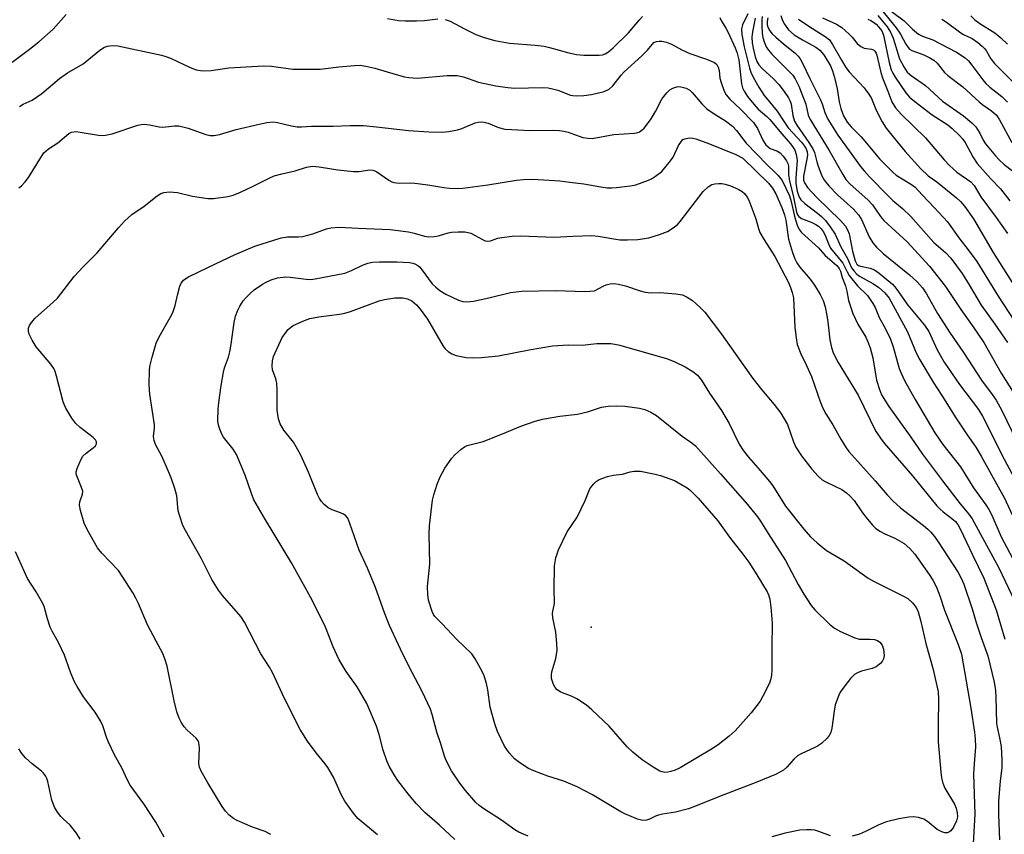
# Model space of a CAD drawing. Units: inches. Extents: x 1297767 to 1303767, y 569446 to 573447.
# Drawn here: x 1298560 to 1298814, y 572546 to 572756 of the extents above; entities that cross this region are included whole.
import ezdxf

# ---------------------------------------------------------------- set-up
doc = ezdxf.new("R2010")
doc.units = ezdxf.units.IN
doc.header["$MEASUREMENT"] = 0
doc.layers.add('ELEV-Spot Elevation', color=7, linetype='Continuous')
doc.layers.add('Undefined', color=1, linetype='Continuous')

msp = doc.modelspace()

# ---------------------------------------------------------------- linework, layer by layer
at = {"layer": 'ELEV-Spot Elevation'}
msp.add_point((1298707.37, 572599.08, 450.6), dxfattribs=at)
at = {"layer": 'Undefined'}
for points, elevation in [([(1298558.26, 572744.58), (1298562.75, 572747.91), (1298565.13, 572749.82), (1298568.85, 572753.1), (1298572.19, 572756.85)], 434), ([(1298669.8, 572755.59), (1298671.09, 572755.16), (1298674.78, 572753.13), (1298677.66, 572751.7), (1298679.82, 572750.95), (1298682.57, 572750.13), (1298686.34, 572749.5), (1298692.99, 572748.96), (1298695.28, 572748.66), (1298696.66, 572748.36), (1298701.61, 572746.98), (1298703.59, 572746.52), (1298705.51, 572746.37), (1298709.47, 572746.36), (1298710.29, 572746.48), (1298710.99, 572746.74), (1298711.81, 572747.27), (1298713.04, 572748.3), (1298716.97, 572752.14), (1298719.81, 572755.47), (1298720.61, 572756.3)], 434), ([(1298747.71, 572757.01), (1298746.32, 572754.19), (1298746.06, 572753.13), (1298746.19, 572751.71), (1298746.81, 572748.54), (1298748.11, 572743.07), (1298748.46, 572742), (1298749.11, 572740.67), (1298750.58, 572738.1), (1298751.93, 572735.99), (1298752.83, 572734.84), (1298755.3, 572731.99), (1298757.03, 572729.2), (1298758.12, 572727.66), (1298761.49, 572723.95), (1298762.32, 572722.9), (1298762.72, 572722.24), (1298762.98, 572721.52), (1298763.04, 572720.7), (1298762.89, 572719.56), (1298762.08, 572715.23), (1298762.07, 572714.16), (1298762.29, 572713.48), (1298763.11, 572712.33), (1298765.44, 572709.74), (1298771.53, 572703.8), (1298772.84, 572702.3), (1298773.36, 572701.38), (1298773.77, 572700.37), (1298774.67, 572695.89), (1298775.36, 572693.43), (1298775.82, 572692.55), (1298776.2, 572692.24), (1298776.69, 572692.03), (1298779.22, 572691.56), (1298780.36, 572691.1), (1298781.55, 572690.24), (1298784.93, 572687.38), (1298785.56, 572686.75), (1298786.11, 572686.06), (1298788.92, 572681.98), (1298793.19, 572676.88), (1298794.28, 572675.18), (1298796.48, 572670.53), (1298798.28, 572667.34), (1298802.22, 572661.59), (1298807.12, 572655.15), (1298808.13, 572653.42), (1298813.73, 572642.32), (1298817.66, 572634.94)], 432), ([(1298751.4, 572756.3), (1298751.31, 572755.45), (1298751.32, 572754.03), (1298751.41, 572752.04), (1298751.56, 572750.92), (1298751.89, 572749.84), (1298752.47, 572748.54), (1298753.06, 572747.65), (1298753.91, 572746.65), (1298758.71, 572741.87), (1298759.28, 572741.19), (1298759.86, 572740.3), (1298760.82, 572738.38), (1298762.26, 572734.89), (1298762.62, 572733.77), (1298763.25, 572730.94), (1298763.72, 572729.81), (1298768.63, 572721.8), (1298772.18, 572715.61), (1298772.95, 572714.39), (1298774.1, 572713.12), (1298778.64, 572709.15), (1298779.77, 572707.84), (1298781.9, 572704.82), (1298782.73, 572703.8), (1298788.72, 572698.28), (1298794.52, 572692.07), (1298798.58, 572686.78), (1298802.54, 572680.86), (1298805.74, 572676.42), (1298808.47, 572672.38), (1298812.92, 572664.45), (1298816.06, 572659.56)], 428), ([(1298756.24, 572756.57), (1298756.65, 572755.3), (1298757.14, 572754.32), (1298758.21, 572752.9), (1298759.62, 572751.61), (1298761.75, 572750.3), (1298765.25, 572748.41), (1298766.29, 572747.66), (1298767.29, 572746.46), (1298768.96, 572743.63), (1298769.55, 572742.34), (1298770.04, 572740.62), (1298770.71, 572737.7), (1298771.25, 572734.33), (1298771.69, 572732.62), (1298772.36, 572730.74), (1298773.25, 572729.11), (1298774.28, 572727.88), (1298776.88, 572725.34), (1298781.71, 572719.6), (1298784.07, 572717.15), (1298785.12, 572716.15), (1298785.92, 572715.51), (1298789.89, 572713.06), (1298790.84, 572712.36), (1298792.64, 572710.37), (1298795.8, 572707.08), (1298799.09, 572703.44), (1298802.3, 572698.95), (1298804.46, 572696.27), (1298806.64, 572693.21), (1298812.18, 572684.28), (1298816.22, 572678.09)], 424), ([(1298781.16, 572756.63), (1298783.59, 572753.66), (1298784.48, 572752.28), (1298785.1, 572750.72), (1298786.74, 572745.44), (1298787.85, 572743.35), (1298788.76, 572742.02), (1298789.76, 572741.13), (1298793.44, 572738.56), (1298797.84, 572734.55), (1298803.21, 572730.79), (1298805.38, 572728.92), (1298806.39, 572727.91), (1298806.89, 572727.25), (1298807.45, 572726.3), (1298808.32, 572724.45), (1298808.88, 572723.54), (1298811.44, 572720.47), (1298812.45, 572719.42), (1298813.75, 572718.23), (1298817.63, 572715.25)], 416), ([(1298781.79, 572758.51), (1298785.92, 572753.4), (1298786.98, 572751.78), (1298788.37, 572749.21), (1298789.01, 572748.33), (1298789.38, 572747.96), (1298789.98, 572747.56), (1298793.07, 572746.47), (1298794.61, 572745.71), (1298795.58, 572745.13), (1298796.43, 572744.33), (1298798.37, 572741.9), (1298799.17, 572741.11), (1298803.03, 572738.25), (1298807.25, 572734.34), (1298808.19, 572733.61), (1298810.49, 572732.08), (1298811.76, 572730.91), (1298812.54, 572729.76), (1298815.72, 572723.92)], 414), ([(1298784.66, 572757.7), (1298787.93, 572755.19), (1298790.13, 572753.05), (1298791.67, 572751.81), (1298792.66, 572751.27), (1298795.32, 572750.29), (1298797.18, 572749.4), (1298801.42, 572747.15), (1298803.63, 572745.67), (1298804.49, 572744.89), (1298805.42, 572743.79), (1298808.22, 572740.04), (1298808.99, 572739.11), (1298810.05, 572738.14), (1298813.1, 572735.72), (1298814.6, 572734.31)], 412), ([(1298805.13, 572756.51), (1298806.17, 572755.51), (1298807.48, 572754.51), (1298811.27, 572752.13), (1298812.86, 572750.86), (1298814.56, 572749.25)], 408), ([(1298654.96, 572755.79), (1298657.78, 572755.34), (1298659.49, 572755.19), (1298662.43, 572755.21), (1298664.48, 572755.3), (1298667.88, 572755.76)], 434), ([(1298740.51, 572756.08), (1298740.86, 572755.32), (1298742.07, 572753.29), (1298742.61, 572752.25), (1298744.45, 572748.26), (1298744.99, 572746.91), (1298745.37, 572745.14), (1298746.09, 572739.02), (1298746.35, 572738), (1298746.74, 572737.13), (1298747.64, 572735.77), (1298749.22, 572733.74), (1298750.41, 572732.51), (1298752.57, 572730.61), (1298753.34, 572729.83), (1298756.43, 572726.09), (1298758.73, 572723.54), (1298759.41, 572722.61), (1298759.83, 572721.87), (1298760.17, 572720.77), (1298760.38, 572719.34), (1298760.35, 572718.19), (1298760.03, 572714.73), (1298760.03, 572713.33), (1298760.39, 572711.37), (1298760.93, 572709.79), (1298761.39, 572709.12), (1298762.39, 572708.16), (1298765.68, 572705.68), (1298766.72, 572704.79), (1298767.67, 572703.8), (1298768.92, 572702.19), (1298770.18, 572700.3), (1298771.66, 572697.04), (1298773.38, 572693.99), (1298774.42, 572691.65), (1298775.05, 572690.76), (1298775.82, 572689.99), (1298776.47, 572689.49), (1298779.94, 572687.57), (1298781.34, 572686.64), (1298783.03, 572685.15), (1298784.08, 572683.76), (1298788.81, 572675.09), (1298791.09, 572669.7), (1298791.98, 572667.89), (1298795.43, 572662.16), (1298797.67, 572658.75), (1298801.25, 572652.94), (1298804.19, 572648.56), (1298806.42, 572645.44), (1298807.79, 572643.12), (1298812.64, 572634.44), (1298813.68, 572632.46), (1298816.46, 572626.55)], 434), ([(1298749.64, 572755.89), (1298748.91, 572752.39), (1298748.72, 572750.98), (1298748.82, 572749.57), (1298749.06, 572748.16), (1298749.58, 572745.93), (1298750.01, 572744.75), (1298750.55, 572743.92), (1298751.44, 572742.92), (1298754.31, 572740.26), (1298755.72, 572738.82), (1298757.1, 572737.05), (1298758.18, 572735.43), (1298758.61, 572734.5), (1298758.84, 572733.77), (1298759.34, 572730.8), (1298759.73, 572729.39), (1298760.32, 572728.34), (1298763.46, 572723.9), (1298764.47, 572722.27), (1298764.87, 572721.27), (1298765.48, 572718.89), (1298765.85, 572717.78), (1298766.8, 572715.34), (1298767.48, 572714.08), (1298768.58, 572712.74), (1298770.76, 572710.4), (1298774.9, 572706.72), (1298776.25, 572705.3), (1298776.98, 572704.06), (1298778.97, 572699.55), (1298779.94, 572698.05), (1298780.86, 572696.89), (1298782.59, 572695.3), (1298789.37, 572689.82), (1298791.34, 572687.99), (1298792.7, 572686.42), (1298793.69, 572684.94), (1298796.59, 572679.81), (1298799.8, 572674.82), (1298803.25, 572669.84), (1298807.9, 572662.68), (1298810.64, 572659), (1298811.65, 572657.49), (1298813.09, 572654.85), (1298816.96, 572646.92)], 430), ([(1298752.88, 572756.03), (1298752.66, 572755.03), (1298752.68, 572754.3), (1298752.78, 572753.82), (1298753.24, 572752.87), (1298753.89, 572752), (1298754.93, 572751), (1298756.88, 572749.32), (1298759.85, 572746.96), (1298760.64, 572746.11), (1298761.17, 572745.42), (1298761.85, 572744.17), (1298763.64, 572740.38), (1298766.45, 572734.91), (1298766.86, 572733.85), (1298767.52, 572731.59), (1298768.31, 572729.89), (1298770.89, 572725.77), (1298776.75, 572717.73), (1298777.66, 572716.59), (1298779.04, 572715.04), (1298783.82, 572710.13), (1298785.06, 572708.97), (1298787.54, 572706.92), (1298789.66, 572704.87), (1298795.62, 572698.09), (1298798.61, 572695.54), (1298799.94, 572694.14), (1298802.93, 572690.13), (1298804.73, 572687.21), (1298807.78, 572681.98), (1298811.32, 572677.09), (1298814.53, 572672.42)], 426), ([(1298760.76, 572755.69), (1298763.64, 572753.66), (1298767.6, 572751.22), (1298768.74, 572750.31), (1298769.55, 572749.16), (1298771.79, 572745.06), (1298772.92, 572743.23), (1298773.84, 572742.11), (1298777.66, 572737.95), (1298778.88, 572736.37), (1298779.52, 572735.22), (1298780.79, 572732.19), (1298782.28, 572729.18), (1298783.34, 572727.57), (1298785.45, 572724.9), (1298788.23, 572721.54), (1298792.22, 572717.09), (1298794.18, 572715.33), (1298796.34, 572713.72), (1298801.46, 572709.67), (1298802.46, 572708.72), (1298803.5, 572707.49), (1298805.78, 572704.25), (1298810.88, 572695.52), (1298820.49, 572680.37)], 422), ([(1298766.96, 572756.01), (1298770.57, 572754.36), (1298771.94, 572753.5), (1298773.78, 572751.82), (1298774.54, 572751.01), (1298775.83, 572749.42), (1298776.78, 572748.57), (1298777.69, 572748.17), (1298779.59, 572747.91), (1298780.07, 572747.71), (1298780.42, 572747.43), (1298780.74, 572746.91), (1298780.92, 572746.4), (1298781.93, 572741.89), (1298782.35, 572740.51), (1298783.8, 572737.12), (1298784.83, 572734.38), (1298785.73, 572732.82), (1298787.19, 572731.17), (1298793.44, 572725.11), (1298798.27, 572719.43), (1298799.65, 572717.98), (1298801.55, 572716.26), (1298805.13, 572713.77), (1298806.03, 572712.79), (1298807.72, 572709.89), (1298811.62, 572704.6), (1298814.55, 572700.47)], 420), ([(1298778.6, 572755.66), (1298779.36, 572755.32), (1298780.08, 572754.87), (1298780.76, 572754.34), (1298781.38, 572753.71), (1298782.19, 572752.64), (1298782.64, 572751.51), (1298784.08, 572744.48), (1298784.61, 572742.61), (1298785.05, 572741.72), (1298785.67, 572740.72), (1298788.42, 572736.7), (1298789.37, 572735.6), (1298790.71, 572734.41), (1298795.19, 572730.98), (1298799.25, 572728.41), (1298800.35, 572727.49), (1298802.24, 572725.65), (1298803, 572724.79), (1298803.63, 572723.9), (1298805.64, 572720.17), (1298806.8, 572718.48), (1298810.31, 572714.52), (1298812.73, 572711.94), (1298815.15, 572708.9)], 418), ([(1298797.68, 572755.62), (1298798.87, 572754.89), (1298802.52, 572752.17), (1298803.24, 572751.74), (1298805.49, 572750.66), (1298806.94, 572749.64), (1298808.07, 572748.69), (1298808.68, 572748.06), (1298809.13, 572747.41), (1298810.25, 572745.42), (1298811.2, 572744.22), (1298818.69, 572736.73)], 410), ([(1298560.16, 572733.15), (1298561.14, 572733.75), (1298563.42, 572734.82), (1298564.56, 572735.54), (1298565.89, 572736.53), (1298570.49, 572740.39), (1298572.57, 572741.81), (1298576.6, 572744.13), (1298580.87, 572747.63), (1298582.06, 572748.41), (1298582.87, 572748.71), (1298583.44, 572748.81), (1298584.32, 572748.85), (1298585.48, 572748.75), (1298596.77, 572746.35), (1298597.82, 572746.07), (1298599.04, 572745.63), (1298602.65, 572743.86), (1298604.54, 572743.02), (1298605.66, 572742.63), (1298606.82, 572742.4), (1298607.7, 572742.37), (1298609.49, 572742.47), (1298614.1, 572743.08), (1298623.03, 572743.64), (1298625.04, 572743.56), (1298630.58, 572742.78), (1298635.25, 572742.74), (1298637.57, 572742.81), (1298642.38, 572743.41), (1298646.47, 572743.76), (1298647.92, 572743.79), (1298649.36, 572743.58), (1298651.65, 572743.07), (1298657.14, 572741.4), (1298659.35, 572740.81), (1298660.45, 572740.61), (1298662.62, 572740.47), (1298670.32, 572741.1), (1298672.05, 572741.18), (1298672.9, 572741.14), (1298674.53, 572740.81), (1298678.35, 572739.45), (1298682.81, 572738.45), (1298685.93, 572738.02), (1298687.63, 572737.88), (1298694.86, 572738.04), (1298696.34, 572737.98), (1298697.44, 572737.75), (1298698.78, 572737.34), (1298702.01, 572736.1), (1298702.68, 572735.95), (1298703.47, 572735.89), (1298705.45, 572735.99), (1298707.42, 572736.22), (1298710.76, 572737.06), (1298711.98, 572737.6), (1298712.93, 572738.49), (1298715.11, 572741.27), (1298715.9, 572742.1), (1298720.46, 572746.22), (1298721.85, 572747.66), (1298723.55, 572749.68), (1298724.23, 572749.88), (1298724.9, 572750), (1298725.61, 572750.02), (1298726.79, 572749.74), (1298728.07, 572749.2), (1298730.69, 572747.75), (1298732.81, 572746.77), (1298737.11, 572745.32), (1298739.15, 572744.45), (1298739.73, 572743.95), (1298740.1, 572743.27), (1298740.29, 572742.47), (1298740.54, 572740.48), (1298740.84, 572739.34), (1298741.63, 572737.13), (1298742.17, 572736.12), (1298743.08, 572735.08), (1298745.86, 572732.51), (1298749.21, 572729), (1298750.18, 572727.53), (1298751.54, 572724.45), (1298752.34, 572723.27), (1298752.92, 572722.73), (1298753.46, 572722.37), (1298755.2, 572721.74), (1298756.01, 572721.25), (1298756.83, 572720.41), (1298757.68, 572719.2), (1298758.02, 572718.47), (1298758.17, 572717.79), (1298758.22, 572715.61), (1298758.47, 572713.97), (1298759.36, 572710.23), (1298760.12, 572706.35), (1298760.36, 572705.59), (1298760.58, 572705.16), (1298760.87, 572704.79), (1298761.57, 572704.34), (1298764.05, 572703.39), (1298765.24, 572702.79), (1298765.87, 572702.33), (1298766.62, 572701.61), (1298767.11, 572700.95), (1298767.51, 572700.22), (1298768.54, 572697.66), (1298769.02, 572696.68), (1298772.18, 572692.82), (1298772.55, 572692.15), (1298773.26, 572690.56), (1298773.83, 572689.61), (1298775.99, 572686.94), (1298778.54, 572684.49), (1298779.93, 572682.38), (1298780.46, 572681.38), (1298781.56, 572678.84), (1298783.2, 572675.89), (1298784.43, 572673.23), (1298785.11, 572671.28), (1298786.67, 572665.71), (1298787.17, 572664.45), (1298788.09, 572662.62), (1298790.76, 572657.73), (1298795.87, 572649.14), (1298797.95, 572646.15), (1298802.48, 572640.32), (1298805.79, 572634.97), (1298808.98, 572630.6), (1298809.73, 572629.41), (1298810.5, 572627.87), (1298812.96, 572622.33), (1298817.37, 572613.96)], 436), ([(1298559.99, 572712.23), (1298560.68, 572712.73), (1298561.68, 572713.72), (1298562.52, 572714.87), (1298565.81, 572720.28), (1298566.47, 572721.21), (1298567.63, 572722.22), (1298570.06, 572723.76), (1298572.92, 572726.2), (1298573.61, 572726.56), (1298574.65, 572726.68), (1298575.77, 572726.56), (1298580.55, 572725.77), (1298581.6, 572725.71), (1298582.35, 572725.75), (1298584.02, 572726.16), (1298590.68, 572728.33), (1298591.52, 572728.52), (1298592.32, 572728.57), (1298593.61, 572728.44), (1298596.11, 572727.93), (1298596.95, 572727.83), (1298597.86, 572727.88), (1298600.09, 572728.18), (1298601.18, 572728.15), (1298603.58, 572727.56), (1298608.19, 572725.94), (1298609.26, 572725.73), (1298610.3, 572725.71), (1298611.71, 572725.98), (1298615.96, 572727.25), (1298621.87, 572728.64), (1298623.84, 572729.01), (1298625.52, 572729.17), (1298626.63, 572729.05), (1298630.23, 572728.17), (1298631.64, 572727.96), (1298632.79, 572727.94), (1298635.39, 572728.09), (1298640.95, 572728.08), (1298645.28, 572728.24), (1298648.76, 572728.24), (1298652.14, 572727.95), (1298660.38, 572727), (1298665.56, 572726.63), (1298669.04, 572726.53), (1298670.73, 572726.72), (1298672.96, 572727.16), (1298674.04, 572727.52), (1298677.49, 572728.95), (1298678.27, 572729.13), (1298679.04, 572729.17), (1298679.82, 572729.09), (1298680.84, 572728.86), (1298683.55, 572727.78), (1298685.18, 572727.35), (1298686.92, 572727.2), (1298691.6, 572727), (1298697.47, 572727.09), (1298699.18, 572727.01), (1298700.31, 572726.84), (1298701.42, 572726.56), (1298705.2, 572725.21), (1298706.55, 572724.97), (1298707.66, 572724.95), (1298713.25, 572725.96), (1298718.56, 572726.25), (1298719.4, 572726.45), (1298719.84, 572726.66), (1298720.46, 572727.09), (1298721, 572727.6), (1298722.61, 572729.75), (1298723.92, 572731.89), (1298725.56, 572735.07), (1298726.05, 572735.77), (1298726.82, 572736.65), (1298727.66, 572737.44), (1298728.38, 572737.87), (1298729.42, 572738.22), (1298729.96, 572738.28), (1298730.49, 572738.23), (1298731.8, 572737.86), (1298732.76, 572737.36), (1298733.4, 572736.78), (1298735.9, 572733.84), (1298737.16, 572732.59), (1298738.81, 572731.41), (1298742, 572729.46), (1298743.78, 572728.13), (1298744.81, 572727), (1298746.42, 572724.8), (1298747.3, 572723.74), (1298752.68, 572718.16), (1298754.79, 572716.2), (1298755.55, 572715.39), (1298756.51, 572714.07), (1298758.47, 572710.16), (1298758.91, 572708.73), (1298759.63, 572705.3), (1298760, 572703.94), (1298760.52, 572702.36), (1298761, 572701.37), (1298761.55, 572700.72), (1298765.89, 572696.78), (1298767.64, 572694.78), (1298770.59, 572692.23), (1298771.19, 572691.46), (1298771.53, 572690.73), (1298772.04, 572689.14), (1298772.86, 572686.95), (1298773.21, 572685.64), (1298773.61, 572683.17), (1298774.75, 572679.84), (1298776.03, 572677.08), (1298778.13, 572673.71), (1298778.65, 572672.54), (1298779.22, 572670.97), (1298779.91, 572668.39), (1298780.85, 572662.71), (1298781.59, 572660.27), (1298782.15, 572658.94), (1298783.98, 572655.86), (1298789.72, 572647.96), (1298792.65, 572643.63), (1298797.83, 572636.73), (1298802.37, 572630.87), (1298804.62, 572628.14), (1298805.44, 572626.94), (1298812.35, 572614.34), (1298817.26, 572604.06)], 438), ([(1298624.91, 572545.67), (1298623.43, 572546.43), (1298620.21, 572547.57), (1298616.26, 572549.28), (1298615.26, 572549.82), (1298614.16, 572550.69), (1298613.18, 572551.7), (1298612.34, 572552.88), (1298608.63, 572559), (1298606.96, 572561.99), (1298606.55, 572562.98), (1298606.36, 572563.94), (1298606.49, 572567.97), (1298606.38, 572569.34), (1298606.17, 572569.82), (1298605.67, 572570.44), (1298603.37, 572572.54), (1298602.59, 572573.37), (1298601.78, 572574.56), (1298601.27, 572575.59), (1298600.72, 572577.27), (1298599.96, 572580.08), (1298598.24, 572588.98), (1298597.63, 572590.88), (1298596.99, 572592.47), (1298595.35, 572595.42), (1298593.15, 572599.65), (1298590.78, 572605.18), (1298590.15, 572606.53), (1298589.45, 572607.81), (1298586.65, 572612.21), (1298585.66, 572613.63), (1298581.39, 572618.13), (1298580.3, 572619.46), (1298577.58, 572624.25), (1298576.84, 572625.81), (1298575.89, 572629.14), (1298575.63, 572630.52), (1298575.7, 572631.31), (1298576.42, 572633.29), (1298576.47, 572634.05), (1298576.17, 572635.07), (1298574.93, 572638.01), (1298574.81, 572638.54), (1298574.8, 572639.08), (1298575.01, 572639.9), (1298575.44, 572640.99), (1298576.07, 572642.33), (1298576.51, 572643.08), (1298577.31, 572643.89), (1298579.18, 572645.25), (1298579.77, 572645.8), (1298580.04, 572646.29), (1298580.01, 572646.81), (1298579.71, 572647.35), (1298579.11, 572647.95), (1298575.78, 572650.51), (1298574.69, 572651.49), (1298573.67, 572652.92), (1298572.14, 572655.45), (1298571.75, 572656.24), (1298571.45, 572657.08), (1298569.69, 572663.74), (1298569.34, 572664.88), (1298569.01, 572665.64), (1298568.24, 572666.79), (1298564.49, 572671.25), (1298563.45, 572672.98), (1298562.68, 572674.52), (1298562.46, 572675.3), (1298562.47, 572676.04), (1298562.75, 572676.78), (1298563.24, 572677.49), (1298564.2, 572678.62), (1298565.04, 572679.45), (1298568.73, 572682.66), (1298569.93, 572683.83), (1298574.26, 572689.4), (1298576.59, 572691.87), (1298580.21, 572695.45), (1298585.63, 572701.91), (1298587.2, 572703.66), (1298589.13, 572705.33), (1298592.3, 572707.51), (1298595.63, 572710.19), (1298596.6, 572710.76), (1298597.38, 572711.05), (1298598.8, 572711.17), (1298600.84, 572711.04), (1298604.76, 572710.07), (1298608.67, 572709.44), (1298610.09, 572709.5), (1298613.81, 572710.01), (1298615.2, 572710.34), (1298617.06, 572711.1), (1298620.2, 572712.53), (1298624.44, 572714.74), (1298625.79, 572715.33), (1298627.73, 572715.86), (1298631.13, 572716.61), (1298634.07, 572717.53), (1298635.58, 572717.78), (1298637.34, 572717.64), (1298642.14, 572716.84), (1298646.19, 572716.46), (1298647.63, 572716.45), (1298650.26, 572716.83), (1298651.12, 572716.77), (1298651.67, 572716.61), (1298652.17, 572716.37), (1298655.27, 572714.2), (1298656.03, 572713.79), (1298656.56, 572713.6), (1298657.96, 572713.42), (1298660.86, 572713.52), (1298661.99, 572713.45), (1298665.33, 572712.98), (1298669.43, 572712.28), (1298670.88, 572712.12), (1298672.86, 572712.07), (1298674.3, 572712.16), (1298680.77, 572713), (1298688.15, 572714.21), (1298689.94, 572714.39), (1298692.33, 572714.46), (1298699.3, 572713.99), (1298701.85, 572713.63), (1298705.5, 572713.25), (1298709.83, 572712.45), (1298711.52, 572712.23), (1298712.66, 572712.18), (1298713.8, 572712.27), (1298717.51, 572712.72), (1298718.91, 572713), (1298722.16, 572714.2), (1298722.94, 572714.57), (1298723.93, 572715.18), (1298725.53, 572716.44), (1298726.72, 572717.76), (1298727.83, 572719.15), (1298728.45, 572720.14), (1298729.84, 572723.09), (1298730.62, 572724.27), (1298731.01, 572724.62), (1298731.45, 572724.84), (1298732.72, 572725.08), (1298733.52, 572725.03), (1298734.34, 572724.83), (1298737.84, 572723.58), (1298744.64, 572720.77), (1298746.4, 572719.88), (1298753.05, 572713.41), (1298754.1, 572712.11), (1298754.9, 572710.69), (1298756.5, 572707.16), (1298757.18, 572705.3), (1298757.48, 572703.9), (1298758.21, 572699.01), (1298759.23, 572695.58), (1298759.82, 572693.9), (1298760.32, 572692.93), (1298761.08, 572691.82), (1298763.76, 572688.65), (1298764.89, 572687.11), (1298766.37, 572684.7), (1298767.1, 572683.16), (1298767.59, 572681.56), (1298768.06, 572679.37), (1298768.31, 572677.71), (1298768.83, 572673.03), (1298769.22, 572671.07), (1298769.66, 572669.73), (1298770.94, 572667.2), (1298776.1, 572658.8), (1298780.62, 572649.65), (1298781.83, 572647.78), (1298782.85, 572646.42), (1298790.07, 572638.08), (1298796.4, 572630.34), (1298797.2, 572629.49), (1298798.05, 572628.73), (1298800.28, 572627.08), (1298801.16, 572626.3), (1298801.79, 572625.5), (1298802.51, 572624.21), (1298805.56, 572617.68), (1298808.5, 572611.72), (1298811.65, 572603.49), (1298813.9, 572596.01)], 440), ([(1298652.34, 572545.56), (1298647.27, 572549.81), (1298646.16, 572551.15), (1298643.98, 572554.26), (1298643.11, 572555.8), (1298640.99, 572560.42), (1298639.54, 572562.95), (1298638.86, 572563.91), (1298636.6, 572566.69), (1298634.32, 572569.68), (1298632.43, 572572.7), (1298628.43, 572580.73), (1298625.33, 572587.37), (1298624.52, 572588.77), (1298622.3, 572592.18), (1298618.15, 572600.39), (1298617.16, 572601.78), (1298612.43, 572607.18), (1298611.4, 572608.59), (1298609.74, 572611.37), (1298607.06, 572616.64), (1298602.89, 572623.94), (1298602.25, 572625.25), (1298601.42, 572627.66), (1298601.06, 572629.02), (1298600.72, 572632.89), (1298600.19, 572634.81), (1298599.24, 572637.53), (1298598.57, 572639.17), (1298596.87, 572642.97), (1298595.23, 572646.12), (1298594.83, 572647.12), (1298594.72, 572648.13), (1298594.92, 572650.34), (1298594.92, 572651.19), (1298593.73, 572659.06), (1298593.62, 572660.2), (1298593.59, 572661.62), (1298593.65, 572665.05), (1298593.75, 572666.18), (1298594.34, 572668.64), (1298595.41, 572672.22), (1298596.1, 572673.8), (1298599.01, 572678.86), (1298599.65, 572680.14), (1298600.27, 572681.94), (1298600.82, 572684.56), (1298601.43, 572686.88), (1298601.78, 572687.68), (1298602.38, 572688.44), (1298602.98, 572688.89), (1298603.7, 572689.29), (1298608.88, 572691.81), (1298615.74, 572695.04), (1298620.79, 572697.19), (1298627.53, 572699.33), (1298629.15, 572699.57), (1298632.01, 572699.56), (1298633.15, 572699.69), (1298635.67, 572700.36), (1298639.25, 572701.66), (1298640.33, 572701.91), (1298642.51, 572702.09), (1298647.36, 572701.79), (1298655.65, 572701.47), (1298660.36, 572700.85), (1298661.77, 572700.53), (1298664.43, 572699.75), (1298665.52, 572699.61), (1298666.92, 572699.67), (1298668.04, 572699.83), (1298670.53, 572700.6), (1298671.37, 572700.78), (1298673.12, 572700.89), (1298674.88, 572700.87), (1298675.69, 572700.75), (1298676.39, 572700.53), (1298679.54, 572698.8), (1298680.06, 572698.6), (1298680.72, 572698.5), (1298681.48, 572698.6), (1298683.38, 572699.21), (1298684.35, 572699.44), (1298687, 572699.74), (1298689.07, 572699.89), (1298697.89, 572699.47), (1298702.66, 572699.78), (1298707.55, 572699.94), (1298709.19, 572699.77), (1298714.78, 572698.85), (1298716.77, 572698.81), (1298719.35, 572698.9), (1298722.19, 572699.36), (1298724.95, 572700.16), (1298727.07, 572700.99), (1298728.78, 572702.12), (1298729.67, 572702.87), (1298730.26, 572703.52), (1298736.21, 572711.24), (1298737.47, 572712.43), (1298738.42, 572713.03), (1298739.18, 572713.25), (1298740.25, 572713.37), (1298741.06, 572713.35), (1298741.9, 572713.18), (1298743.29, 572712.71), (1298745.21, 572711.87), (1298746.22, 572711.28), (1298746.87, 572710.71), (1298747.58, 572709.81), (1298747.97, 572709.03), (1298749.81, 572704.2), (1298750.43, 572701.78), (1298750.83, 572700.75), (1298751.93, 572698.83), (1298754.69, 572694.57), (1298758.19, 572687.84), (1298758.73, 572686.56), (1298759.15, 572685.26), (1298759.43, 572683.91), (1298759.83, 572676.2), (1298760.12, 572673.62), (1298760.45, 572671.89), (1298761.33, 572669.45), (1298762.86, 572666.48), (1298764.1, 572663.58), (1298766.44, 572656.91), (1298767.1, 572655.28), (1298767.77, 572654.04), (1298769.57, 572651.17), (1298771.63, 572647.52), (1298773.06, 572645.24), (1298773.75, 572644.31), (1298780.52, 572636.73), (1298783.62, 572633.12), (1298785.07, 572631.64), (1298787.02, 572629.84), (1298792.95, 572625.26), (1298794.04, 572624.34), (1298794.84, 572623.55), (1298795.75, 572622.44), (1298796.76, 572621.02), (1298801.89, 572613.12), (1298802.68, 572611.7), (1298803.3, 572610.16), (1298805.48, 572603.8), (1298806.52, 572600.3), (1298807.79, 572596.44), (1298809.51, 572591.65), (1298811.14, 572584.92), (1298811.52, 572582.76), (1298811.61, 572581.07), (1298811.72, 572574.35), (1298811.87, 572573.32), (1298812.5, 572570.6), (1298812.93, 572568.32), (1298813.14, 572564.82), (1298813.1, 572562.87), (1298812.68, 572559.5), (1298812.24, 572554.17), (1298812.25, 572550.72), (1298812.54, 572544.27)], 442), ([(1298672.25, 572544.36), (1298668.35, 572548.08), (1298664.51, 572551.36), (1298662.33, 572553.66), (1298660.23, 572556.1), (1298657.58, 572559.59), (1298656.79, 572560.82), (1298655.48, 572563.11), (1298654.76, 572564.68), (1298653.8, 572567.36), (1298652.76, 572571.43), (1298652.12, 572573.59), (1298649.62, 572579.39), (1298647.13, 572583.68), (1298644.32, 572587.62), (1298642.48, 572590.65), (1298641.86, 572591.9), (1298640.95, 572594.01), (1298638.95, 572599.06), (1298635.56, 572606.03), (1298630.24, 572615.65), (1298623.48, 572626.73), (1298620.55, 572631.89), (1298619.89, 572633.53), (1298618.26, 572638.25), (1298616.03, 572643.55), (1298615.21, 572644.94), (1298612.67, 572648.04), (1298612.26, 572648.76), (1298611.72, 572650.04), (1298611.4, 572651.09), (1298611.28, 572652.23), (1298611.37, 572655.19), (1298611.5, 572656.95), (1298612.08, 572661.31), (1298612.71, 572664.7), (1298613, 572665.82), (1298613.97, 572668.62), (1298614.33, 572669.99), (1298614.7, 572671.96), (1298615.44, 572677.51), (1298615.83, 572679.16), (1298616.38, 572680.69), (1298616.89, 572681.7), (1298617.77, 572683.13), (1298618.5, 572684.01), (1298619.53, 572685.04), (1298620.63, 572685.95), (1298622.72, 572687.39), (1298623.65, 572687.93), (1298624.98, 572688.53), (1298626.62, 572689.07), (1298628.75, 572689.31), (1298629.89, 572689.24), (1298633.95, 572688.66), (1298635.12, 572688.64), (1298636.28, 572688.75), (1298643.93, 572690.25), (1298645.68, 572690.9), (1298648.53, 572692.32), (1298649.91, 572692.79), (1298651.06, 572693.03), (1298652.84, 572693.12), (1298657.32, 572693.18), (1298660.59, 572693.01), (1298661.45, 572692.84), (1298661.98, 572692.64), (1298662.71, 572692.22), (1298663.14, 572691.86), (1298663.88, 572691.01), (1298666.44, 572687.49), (1298667.35, 572686.62), (1298668.44, 572685.75), (1298669.97, 572684.86), (1298673.2, 572683.28), (1298674.29, 572682.93), (1298675.39, 572682.81), (1298677.08, 572683.03), (1298681.03, 572683.85), (1298686.6, 572685.22), (1298689.54, 572685.64), (1298698.16, 572685.75), (1298705.86, 572685.53), (1298708.25, 572685.72), (1298710.43, 572686.88), (1298711.25, 572687.23), (1298712.26, 572687.5), (1298713.33, 572687.55), (1298714.45, 572687.42), (1298716.19, 572686.99), (1298719.96, 572685.67), (1298721.3, 572685.3), (1298722.84, 572685.17), (1298724.9, 572685.25), (1298726.05, 572685.21), (1298729.2, 572684.93), (1298730.89, 572684.64), (1298732.11, 572684.09), (1298733.47, 572683.19), (1298735.36, 572681.47), (1298736.64, 572680.17), (1298740.92, 572674.51), (1298749.04, 572663.12), (1298751.26, 572660.24), (1298754.51, 572656.42), (1298756.2, 572654.22), (1298757.1, 572652.76), (1298757.9, 572651.24), (1298759.5, 572646.76), (1298760.11, 572645.42), (1298761.53, 572643.16), (1298764.18, 572639.79), (1298765.81, 572637.92), (1298766.88, 572637.02), (1298767.61, 572636.58), (1298770.14, 572635.39), (1298771.88, 572634.48), (1298773.1, 572633.67), (1298773.99, 572632.92), (1298775.1, 572631.7), (1298777.28, 572628.47), (1298778.15, 572627.32), (1298779.78, 572625.36), (1298780.57, 572624.56), (1298781.72, 572623.75), (1298782.96, 572623.06), (1298785.57, 572621.96), (1298786.8, 572621.34), (1298787.94, 572620.59), (1298789.4, 572619.31), (1298790.73, 572617.87), (1298794.44, 572612.6), (1298795.37, 572611.13), (1298796.25, 572609.35), (1298797.18, 572607.11), (1298798.31, 572603.47), (1298801.86, 572594.6), (1298802.71, 572592.13), (1298805.13, 572578.24), (1298806.07, 572572.06), (1298806.27, 572570.32), (1298806.34, 572568.27), (1298805.95, 572563.9), (1298805.82, 572561.29), (1298806.16, 572550.91), (1298805.77, 572543.36)], 444), ([(1298691.12, 572545.2), (1298688.75, 572546.29), (1298687.74, 572546.86), (1298684.28, 572549.4), (1298679.7, 572552.3), (1298678.56, 572553.14), (1298677.69, 572553.88), (1298674.98, 572556.99), (1298673.53, 572558.85), (1298671.39, 572562.06), (1298670.03, 572564.71), (1298669.6, 572565.83), (1298668.63, 572569.04), (1298667.62, 572571.99), (1298666.46, 572576.56), (1298665.99, 572577.93), (1298663.78, 572582.65), (1298661.29, 572587.36), (1298658.92, 572592.09), (1298655.43, 572599.47), (1298654.15, 572602.76), (1298651.87, 572609.3), (1298649.78, 572614.28), (1298647.63, 572618.93), (1298645.27, 572625.79), (1298644.72, 572627.11), (1298644.24, 572627.75), (1298643.61, 572628.2), (1298642.84, 572628.55), (1298640.66, 572629.28), (1298639.66, 572629.77), (1298638.62, 572630.62), (1298637.9, 572631.41), (1298637.44, 572632.16), (1298636.93, 572633.22), (1298634.58, 572639), (1298632.56, 572643.52), (1298630.69, 572646.68), (1298628.23, 572649.8), (1298627.28, 572651.39), (1298626.87, 572652.7), (1298626.51, 572654.94), (1298626.52, 572660.17), (1298626.42, 572661.91), (1298626.16, 572662.99), (1298625.35, 572665.32), (1298625.22, 572666.36), (1298625.32, 572667.68), (1298625.61, 572668.76), (1298627.85, 572673.65), (1298628.46, 572674.63), (1298629.34, 572675.71), (1298629.94, 572676.27), (1298630.67, 572676.72), (1298633.58, 572678.07), (1298634.94, 572678.58), (1298637.21, 572679.03), (1298642.55, 572679.69), (1298643.98, 572679.96), (1298645.37, 572680.4), (1298652.78, 572683.09), (1298654.16, 572683.45), (1298656.78, 572683.92), (1298658.87, 572683.85), (1298660.09, 572683.64), (1298661.16, 572683.09), (1298662.39, 572682.04), (1298663.33, 572680.93), (1298665.23, 572678.37), (1298669.26, 572671.45), (1298669.76, 572670.78), (1298670.57, 572670.02), (1298671.5, 572669.44), (1298672.61, 572669.07), (1298675.23, 572668.55), (1298677.19, 572668.39), (1298679.17, 572668.49), (1298683.48, 572668.98), (1298691.39, 572670.53), (1298697.38, 572671.54), (1298701.5, 572671.74), (1298705.03, 572671.69), (1298708.87, 572672.14), (1298712.41, 572672.08), (1298713.46, 572671.95), (1298714.75, 572671.66), (1298727.05, 572668.19), (1298728.92, 572667.4), (1298731.55, 572666.13), (1298733.57, 572664.88), (1298734.74, 572663.99), (1298735.82, 572662.67), (1298737.84, 572659.31), (1298740.93, 572654.89), (1298742.87, 572651.53), (1298745.51, 572646.2), (1298746.61, 572644.45), (1298747.87, 572642.82), (1298750.91, 572639.44), (1298753.31, 572636.6), (1298754.12, 572635.46), (1298757.42, 572630.26), (1298762.14, 572624.32), (1298763.88, 572622.33), (1298765.56, 572620.77), (1298767.97, 572618.78), (1298772.5, 572616.11), (1298778.69, 572611.68), (1298780.22, 572610.84), (1298787.62, 572607.16), (1298788.9, 572606.44), (1298790.13, 572605.36), (1298791.06, 572604.11), (1298791.54, 572602.98), (1298792.27, 572600.49), (1298793.58, 572594.9), (1298795.46, 572588.13), (1298796.68, 572582.41), (1298796.8, 572580.61), (1298796.68, 572573.84), (1298796.76, 572569.5), (1298797.38, 572561.7), (1298797.57, 572560.29), (1298797.92, 572558.92), (1298798.4, 572557.6), (1298800.89, 572553.52), (1298801.34, 572552.42), (1298801.64, 572551.29), (1298801.67, 572550.25), (1298801.42, 572549.19), (1298800.67, 572547.58), (1298800.02, 572546.64), (1298799.5, 572546.23), (1298799.11, 572546.08), (1298798.4, 572546.12), (1298797.65, 572546.34), (1298796.44, 572546.97), (1298793.94, 572549.02), (1298792.99, 572549.66), (1298791.67, 572550.08), (1298790.29, 572550.26), (1298789.15, 572550.16), (1298786.59, 572549.7), (1298783.44, 572548.89), (1298781.48, 572548.2), (1298778.03, 572546.45), (1298776.45, 572545.78), (1298774.58, 572545.21)], 446), ([(1298597.42, 572545.01), (1298595.24, 572548.88), (1298592.2, 572553.6), (1298588.64, 572558.35), (1298587.95, 572559.64), (1298586.5, 572562.88), (1298584.76, 572566.05), (1298583.09, 572569.44), (1298582.64, 572570.52), (1298581.63, 572573.62), (1298581.02, 572574.93), (1298579.7, 572577.16), (1298576.7, 572581.12), (1298575.02, 572583.77), (1298574.33, 572585.02), (1298573.43, 572587.2), (1298571.76, 572591.83), (1298570.3, 572594.93), (1298568.61, 572598.02), (1298568.11, 572599.07), (1298567.39, 572601.24), (1298566.52, 572604.35), (1298566.21, 572605.17), (1298564.49, 572608.18), (1298562.27, 572611.56), (1298559.18, 572618.44)], 438), ([(1298575.78, 572544.49), (1298574.85, 572545.98), (1298573.23, 572548.06), (1298571.51, 572549.58), (1298570.84, 572550.28), (1298569.99, 572551.46), (1298569.23, 572552.71), (1298568.51, 572554.54), (1298567.44, 572559.28), (1298567.19, 572560.09), (1298566.84, 572560.8), (1298566.38, 572561.43), (1298565.81, 572562.02), (1298563.48, 572563.83), (1298561.75, 572565.44), (1298560.77, 572566.52), (1298560.04, 572567.71)], 436), ([(1298768.96, 572545.3), (1298766.03, 572546.46), (1298764.94, 572546.78), (1298764.07, 572546.89), (1298762.88, 572546.91), (1298761.12, 572546.75), (1298757.36, 572546), (1298753.86, 572545.08)], 446)]:
    msp.add_lwpolyline(points, dxfattribs=dict(at, elevation=elevation))
for points, elevation in [([(1298777.48, 572595.97), (1298779.17, 572595.99), (1298780.31, 572595.87), (1298781.11, 572595.65), (1298781.71, 572595.22), (1298782.29, 572594.42), (1298782.64, 572593.42), (1298782.85, 572591.81), (1298782.68, 572590.92), (1298782.41, 572590.42), (1298781.86, 572589.75), (1298781.21, 572589.16), (1298780.74, 572588.83), (1298779.71, 572588.44), (1298776.99, 572587.73), (1298775.91, 572587.28), (1298775.17, 572586.84), (1298774.16, 572585.82), (1298772.18, 572583.3), (1298771.52, 572582.35), (1298771.11, 572581.58), (1298770.22, 572579.1), (1298769.9, 572577.39), (1298769.36, 572573.04), (1298769.06, 572571.94), (1298768.68, 572571.2), (1298768.18, 572570.52), (1298766.65, 572569.13), (1298765.69, 572568.43), (1298765, 572568.05), (1298761.46, 572566.47), (1298760.48, 572565.94), (1298759.64, 572565.19), (1298757.74, 572563.03), (1298756.87, 572562.26), (1298756.16, 572561.78), (1298754.87, 572561.16), (1298750.06, 572559.16), (1298740.39, 572555.49), (1298734.28, 572552.93), (1298732.41, 572552.3), (1298729.12, 572551.38), (1298725.78, 572550.9), (1298724.71, 572550.67), (1298723.96, 572550.39), (1298722.36, 572549.61), (1298721.61, 572549.37), (1298720.64, 572549.29), (1298719.27, 572549.65), (1298716.02, 572551), (1298714.97, 572551.5), (1298707.7, 572555.87), (1298703.78, 572557.97), (1298700.3, 572559.41), (1298696.21, 572560.7), (1298692.59, 572562.03), (1298691.26, 572562.65), (1298689.03, 572564.09), (1298687.64, 572565.16), (1298686.3, 572566.74), (1298685.1, 572568.44), (1298683.26, 572572.19), (1298682.56, 572574.16), (1298681.33, 572578.48), (1298680.75, 572582.92), (1298680.41, 572584.6), (1298679.84, 572586.5), (1298679.21, 572587.83), (1298677.5, 572590.95), (1298676.67, 572592.16), (1298672.72, 572595.98), (1298669.01, 572599.92), (1298667.14, 572601.78), (1298666.76, 572602.34), (1298666.42, 572603.1), (1298665.53, 572606.06), (1298665.29, 572607.49), (1298665.19, 572609.56), (1298665.82, 572615.26), (1298665.69, 572623.05), (1298665.73, 572625.13), (1298666.52, 572631.76), (1298666.86, 572633.15), (1298667.72, 572635.9), (1298668.53, 572637.74), (1298669.73, 572640.04), (1298671.48, 572642.57), (1298672.25, 572643.43), (1298673.8, 572644.83), (1298674.75, 572645.52), (1298675.43, 572645.82), (1298679.56, 572646.91), (1298684.58, 572648.82), (1298689.3, 572650.79), (1298692.96, 572652.1), (1298694.86, 572652.63), (1298699.27, 572653.37), (1298703.88, 572653.93), (1298706.42, 572654.56), (1298710.05, 572655.69), (1298711.76, 572655.98), (1298713.77, 572656.05), (1298716.06, 572655.98), (1298719.82, 572655.49), (1298721.22, 572655.15), (1298722.76, 572654.46), (1298724.23, 572653.61), (1298730.81, 572648.24), (1298733.33, 572646.51), (1298734.2, 572645.79), (1298740.69, 572638.57), (1298747.63, 572630.63), (1298750.21, 572627.47), (1298751, 572626.33), (1298752.93, 572623.16), (1298757.37, 572616.26), (1298760.65, 572610.08), (1298762.13, 572607.54), (1298764.04, 572604.66), (1298764.97, 572603.56), (1298768.71, 572599.88), (1298770.05, 572598.79), (1298771.59, 572597.98), (1298775.29, 572596.29), (1298776.38, 572596.01)], 448), ([(1298726.35, 572561.67), (1298725.62, 572561.79), (1298725.09, 572562), (1298723.31, 572563.03), (1298720.48, 572564.92), (1298718.07, 572566.87), (1298716.61, 572568.25), (1298712.03, 572573.57), (1298707.53, 572577.8), (1298706.17, 572578.94), (1298703.71, 572580.6), (1298702.45, 572581.18), (1298699.56, 572582.32), (1298698.65, 572582.91), (1298698.12, 572583.53), (1298697.71, 572584.28), (1298697.38, 572585.06), (1298697.16, 572585.88), (1298697.15, 572586.71), (1298697.27, 572587.56), (1298698.3, 572590.98), (1298698.61, 572593.15), (1298698.55, 572594.88), (1298698.26, 572597.8), (1298697.54, 572601.5), (1298697.42, 572602.62), (1298697.47, 572603.16), (1298697.88, 572604.74), (1298697.92, 572605.3), (1298697.81, 572608.73), (1298697.89, 572614.86), (1298698.25, 572616.93), (1298698.93, 572618.97), (1298701.23, 572623.6), (1298703.76, 572627.39), (1298705.82, 572631.72), (1298707.06, 572634.69), (1298707.51, 572635.38), (1298708.06, 572636.02), (1298708.66, 572636.59), (1298709.41, 572637.09), (1298711.59, 572637.91), (1298713, 572638.24), (1298715.47, 572638.46), (1298717.42, 572639.05), (1298718.46, 572639.24), (1298719.26, 572639.28), (1298720.11, 572639.2), (1298723.81, 572638.5), (1298725.21, 572638.13), (1298728.8, 572636.86), (1298732.05, 572634.94), (1298732.77, 572634.42), (1298733.59, 572633.68), (1298734.96, 572632.25), (1298739.99, 572626.43), (1298742.98, 572622.26), (1298746.46, 572617.85), (1298747.96, 572615.77), (1298750.03, 572612.57), (1298752.7, 572608.13), (1298753.04, 572607.35), (1298753.37, 572606.26), (1298753.66, 572604.23), (1298753.97, 572600.1), (1298753.86, 572593.93), (1298753.91, 572588.11), (1298753.84, 572586.7), (1298753.64, 572585.72), (1298753.26, 572584.67), (1298751.58, 572581.29), (1298750.88, 572580.02), (1298750.04, 572578.85), (1298748.6, 572577.04), (1298744.41, 572572.38), (1298742.9, 572570.99), (1298740.11, 572568.77), (1298738.4, 572567.65), (1298730.28, 572562.87), (1298728.98, 572562.27), (1298727.92, 572561.88), (1298727.13, 572561.72)], 450)]:
    msp.add_lwpolyline(points, close=True, dxfattribs=dict(at, elevation=elevation))

doc.saveas('drawing.dxf')
